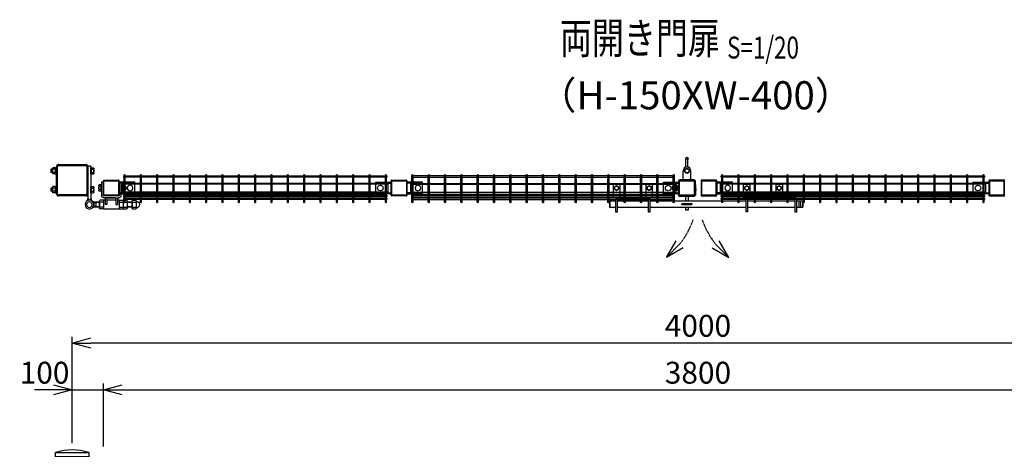
# Model space of a CAD drawing. Units: millimetres. Extents: x 1419 to 8655, y 247 to 4464.
# Drawn here: x 1877 to 5024, y 3090 to 4464 of the extents above; entities that cross this region are included whole.
import ezdxf
from ezdxf.enums import TextEntityAlignment as Align

# ---------------------------------------------------------------- set-up
doc = ezdxf.new("R2010")
doc.units = ezdxf.units.MM
doc.header["$LTSCALE"] = 0.2
for name, pattern in [('CENTER2', [28.575, 19.05, -3.175, 3.175, -3.175]), ('DASHED2', [9.525, 6.35, -3.175]), ('PHANTOM', [63.5, 31.75, -6.35, 6.35, -6.35, 6.35, -6.35])]:
    doc.linetypes.add(name, pattern=pattern)
for name, color, linetype in [('CENTER', 6, 'CENTER2'), ('DASH', 30, 'DASHED2'), ('M', 82, 'Continuous'), ('PHAN', 52, 'PHANTOM'), ('TEXT', 150, 'Continuous')]:
    doc.layers.add(name, color=color, linetype=linetype)
doc.styles.add('NCE', font='romans.shx', dxfattribs={"width": 0.8, "bigfont": 'extfont.shx'})
doc.styles.get("Standard").update_dxf_attribs({"font": 'romans.shx', "width": 0.8, "bigfont": 'extfont.shx'})
doc.dimstyles.new('NCE_20', dxfattribs={"dimscale": 20, "dimtxt": 3.5, "dimasz": 3, "dimexe": 1, "dimexo": 1, "dimgap": 1, "dimtad": 1, "dimdsep": 46, "dimtxsty": 'NCE', "dimblk": 'OPEN30', "dimcen": 0, "dimclrd": 7, "dimclre": 7, "dimclrt": 256, "dimaunit": 1, "dimadec": 1, "dimazin": 0, "dimtfac": 1, "dimtix": 1, "dimtmove": 2, "dimatfit": 2, "dimldrblk": 'OPEN30', "dimfxl": 1, "dimtolj": 1, "dimtzin": 0, "dimarcsym": 0})

# ---------------------------------------------------------------- blocks, each defined once
blk = doc.blocks.new('_OPEN30')
at = {"color": 0, "linetype": 'ByBlock'}
for p, q in [((-1, 0.268), (0, 0)), ((0, 0), (-1, -0.268)), ((0, 0), (-1, 0))]:
    blk.add_line(p, q, dxfattribs=at)
blk = doc.blocks.new('横材繋37x54上面')
at = {"layer": 'DASH'}
for p, q in [((-15, 15.3), (35, 15.3)), ((-15, -15.3), (35, -15.3))]:
    blk.add_line(p, q, dxfattribs=at)
at = {"layer": 'M'}
blk.add_lwpolyline([(35, 18.5), (35, -18.5), (-15, -18.5), (-15, 18.5)], close=True, dxfattribs=at)
blk.add_circle((0, 0), 8.9, dxfattribs=at)
blk = doc.blocks.new('ネット横4.5正面4000')
at = {"layer": 'M'}
blk.add_lwpolyline([(-855, 2.25), (-855, -2.25), (-14.2, -2.25), (-14.2, 2.25)], close=True, dxfattribs=at)
blk = doc.blocks.new('横材4000_50x29x1.6t')
at = {"layer": 'DASH'}
for p, q in [((-424, 0), (-385, 0)), ((-424, 0), (-424, -29)), ((385, 0), (424, 0)), ((424, 0), (424, -29)), ((-424, -1.6), (424, -1.6)), ((-424, -27.4), (424, -27.4)), ((-424, -29), (-385, -29)), ((385, -29), (424, -29))]:
    blk.add_line(p, q, dxfattribs=at)
at = {"layer": 'M'}
for p, q in [((-385, 0), (385, 0)), ((-385, -29), (385, -29))]:
    blk.add_line(p, q, dxfattribs=at)
blk = doc.blocks.new('カンヌキセット50上面')
at = {"layer": 'DASH'}
for p, q in [((232, -2), (232, 2)), ((232, 2), (264, 2)), ((242, -1.5), (245.5, 2)), ((242, -2), (242, 2)), ((246, -2), (248, 0)), ((248, 0), (250, 2)), ((250.5, -2), (254, 1.5)), ((254, -2), (254, 2)), ((264, 2), (264, -2)), ((606.5, -9.5), (606.5, 9.5)), ((611.5, -9.5), (611.5, 9.5)), ((264, -2), (232, -2))]:
    blk.add_line(p, q, dxfattribs=at)
at = {"layer": 'M'}
for p, q in [((1, 9.5), (1, -9.5)), ((125, 9.5), (25, 9.5)), ((437, 9.5), (129, 9.5)), ((594, 9.5), (441, 9.5)), ((618, -9.5), (618, 9.5)), ((25, -9.5), (125, -9.5)), ((129, -9.5), (437, -9.5)), ((441, -9.5), (594, -9.5))]:
    blk.add_line(p, q, dxfattribs=at)
for points in [[(34, 22), (34, 61, 0.414214), (32, 63), (14, 63, 0.414214), (12, 61), (12, 22)], [(138, 22), (138, 61, 0.414214), (136, 63), (118, 63, 0.414214), (116, 61), (116, 22)], [(428, 22), (450, 22), (450, 61, 0.414214), (448, 63), (430, 63, 0.414214), (428, 61)], [(554, 22), (554, 61, 0.414214), (552, 63), (534, 63, 0.414214), (532, 61), (532, 22)], [(121, 22, -0.414214), (129, 14), (129, -25), (125, -25), (125, 14, 0.414214), (121, 18), (29, 18, 0.414214), (25, 14), (25, -25), (21, -25), (21, 14, -0.414214), (29, 22)], [(445, 22), (590, 22, -0.414214), (598, 14), (598, -25), (594, -25), (594, 14, 0.414214), (590, 18), (445, 18, 0.414214), (441, 14), (441, -24.6), (437, -24.6), (437, 14, -0.414214), (445, 22)]]:
    blk.add_lwpolyline(points, format="xyb", close=True, dxfattribs=at)
for points in [[(16.5, 47.8), (23, 44.1), (29.5, 47.8), (29.5, 55.4), (23, 59.1), (16.5, 55.4)], [(120.5, 47.8), (127, 44.1), (133.5, 47.8), (133.5, 55.4), (127, 59.1), (120.5, 55.4)], [(432.5, 47.8), (439, 44.1), (445.5, 47.8), (445.5, 55.4), (439, 59.1), (432.5, 55.4)], [(536.5, 47.8), (543, 44.1), (549.5, 47.8), (549.5, 55.4), (543, 59.1), (536.5, 55.4)]]:
    blk.add_lwpolyline(points, close=True, dxfattribs=at)
for points in [[(21, 9.5), (1, 9.5), (0, 8.5), (0, -8.5), (1, -9.5), (21, -9.5)], [(252.5, 9.5), (252.5, 26.6), (243.5, 26.6), (243.5, 9.5)], [(598, -9.5), (618, -9.5), (619, -8.5), (619, 8.5), (618, 9.5), (598, 9.5)], [(243.5, -9.5), (243.5, -18.4), (252.5, -18.4), (252.5, -9.5)]]:
    blk.add_lwpolyline(points, dxfattribs=at)
for centre in [(23, 51.6), (127, 51.6), (439, 51.6), (543, 51.6)]:
    blk.add_circle(centre, 6.5, dxfattribs=at)
blk = doc.blocks.new('キャップ50x50x1.6t')
at = {"layer": 'DASH'}
for points in [[(-23.4, -21.8), (-22.4, -21.8), (-22.4, 21.8)], [(-23.4, 21.8), (-22.4, 21.8)], [(23.4, -21.8), (22.4, -21.8), (22.4, 21.8)], [(23.4, 21.8), (22.4, 21.8)]]:
    blk.add_lwpolyline(points, dxfattribs=at)
at = {"layer": 'M'}
blk.add_lwpolyline([(-21.4, -25), (21.4, -25, 0.414214), (23.4, -23), (23.4, 23, 0.414214), (21.4, 25), (-21.4, 25, 0.414214), (-23.4, 23), (-23.4, -23, 0.414214)], format="xyb", close=True, dxfattribs=at)
blk = doc.blocks.new('ナットM6')
at = {"layer": 'M'}
for p, q in [((0, 7), (0.8, 7)), ((0, 7), (0, -7)), ((0.8, 7), (0.8, -7)), ((5.4, 2.8), (1, 2.8)), ((1.2, 5.5), (5.4, 5.5)), ((6, -4.3), (6, 4.3)), ((0, -7), (0.8, -7)), ((5.4, -2.8), (1, -2.8)), ((1.2, -5.5), (5.4, -5.5))]:
    blk.add_line(p, q, dxfattribs=at)
for centre, radius, start, end in [((-6, 4.5), 7.26, 346.3756, 20.3771), ((-6.3, 0), 7.89, 339.5141, 20.4859), ((4.1, 4.1), 1.88, 4.3718, 47.3401), ((4.1, 4.1), 1.88, 312.6599, 355.6282), ((-0.7, 0), 6.65, 0.7487, 24.5305), ((-6, -4.5), 7.26, 339.6229, 13.6244), ((-0.7, 0), 6.65, 335.4695, 359.2513), ((4.1, -4.1), 1.88, 4.3718, 47.3401), ((4.1, -4.1), 1.88, 312.6599, 355.6282)]:
    blk.add_arc(centre, radius, start, end, dxfattribs=at)
blk = doc.blocks.new('落とし棒_□50x50_上面')
at = {"layer": 'DASH'}
for p, q in [((26.8, -52), (25.2, -52)), ((26.8, -58), (25.2, -58)), ((28.8, -52), (27.2, -52)), ((28.8, -58), (27.2, -58))]:
    blk.add_line(p, q, dxfattribs=at)
at = {"layer": 'M'}
for p, q in [((4.8, 37.5), (-5.2, 37.5)), ((-3.2, 11.8), (-3.2, 37.5)), ((2.8, 37.5), (-3.2, 37.5)), ((2.8, 11.9), (2.8, 37.5)), ((-12.2, -30), (-12.2, 0)), ((-3.2, 5.7), (-3.2, 7.3)), ((2.8, 5.8), (2.8, 7.5)), ((12.2, -30), (12.2, 0)), ((22.7, -30), (22.7, -28.4)), ((-29.3, -51.4), (-46.9, -51.4)), ((-46.9, -53), (-46.9, -51.4)), ((-29.3, -53), (-46.9, -53)), ((-46.9, -58.6), (-46.9, -57)), ((-29.3, -57), (-46.9, -57)), ((-29.3, -58.6), (-46.9, -58.6)), ((-43.8, -58.6), (-29.8, -58.6)), ((-30.3, -51.4), (-42.9, -51.4)), ((-39.8, -44.6), (-38.8, -43.6)), ((-39.8, -45.4), (-39.8, -44.6)), ((-33.8, -44.6), (-39.8, -44.6)), ((-39.8, -45.4), (-33.8, -45.4)), ((-39.8, -57), (-39.8, -53)), ((-39.7, -62.1), (-39.7, -58.6)), ((-39.3, -45.4), (-39.3, -44.1)), ((-38.8, -43.6), (-34.8, -43.6)), ((-33.8, -44.6), (-34.8, -43.6)), ((-34.3, -45.4), (-34.3, -44.1)), ((-34, -62.1), (-34, -58.6)), ((-33.8, -45.4), (-33.8, -44.6)), ((-33.8, -57), (-33.8, -53)), ((-26.8, -32.5), (-26.8, -49)), ((-26.8, -77.5), (-26.8, -61)), ((-25.2, -32.5), (-25.2, -49)), ((-25.2, -77.5), (-25.2, -61)), ((26.8, -48), (25.2, -48)), ((25.2, -54.5), (25.2, -48)), ((25.2, -55.5), (25.2, -62)), ((26.8, -62), (25.2, -62)), ((25.2, -44.5), (25.2, -32.5)), ((26.8, -54.5), (26.8, -48)), ((26.8, -55.5), (26.8, -62)), ((26.8, -44.5), (26.8, -32.5)), ((27.2, -53.1), (27.2, -46.9)), ((27.2, -57), (27.2, -63.1)), ((28.8, -53.1), (28.8, -46.9)), ((28.8, -57), (28.8, -63.1)), ((22.7, -80), (22.7, -81.6)), ((25.2, -65.6), (25.2, -77.5)), ((26.8, -65.6), (26.8, -77.5))]:
    blk.add_line(p, q, dxfattribs=at)
at = {"layer": 'M', "ltscale": 20}
for p, q in [((22.7, -28.4), (-22.7, -28.4)), ((22.7, -30), (-22.7, -30)), ((22.7, -80), (-22.7, -80)), ((22.7, -81.6), (-22.7, -81.6))]:
    blk.add_line(p, q, dxfattribs=at)
at = {"layer": 'M'}
blk.add_lwpolyline([(-41.7, -62.6), (-42.6, -62.1), (-42.6, -58.6), (-31.1, -58.6), (-31.1, -62.1), (-31.9, -62.6), (-41.7, -62.6)], dxfattribs=at)
for radius in [8, 6.5]:
    blk.add_circle((0, 0), radius, dxfattribs=at)
for centre, radius, start, end in [((-0.2, 37.5), 5, 0, 180), ((0, 0), 12.3, 0, 180), ((-22.7, -32.5), 4.1, 90, 180), ((-22.7, -32.5), 2.5, 90, 180), ((22.7, -32.5), 4.1, 0, 90), ((22.7, -32.5), 2.5, 0, 90), ((-36.8, -53.1), 9.51, 252.412, 287.588), ((-36.8, -53.1), 9.51, 273.7472, 287.588), ((-29.3, -49), 4, 270, 0), ((-29.3, -49), 2.4, 270, 0), ((-29.3, -61), 4, 0, 90), ((-29.3, -61), 2.4, 0, 90), ((27.2, -44.5), 2, 180, 258.463), ((27.2, -55.5), 2, 101.537, 180), ((27.2, -54.5), 2, 180, 258.463), ((27.2, -44.5), 0.4, 180, 258.463), ((26.7, -46.9), 0.5, 360, 78.463), ((26.7, -53.1), 0.5, 281.537, 0), ((27.2, -54.5), 0.4, 180, 258.463), ((27.2, -55.5), 0.4, 101.537, 180), ((26.7, -57), 0.5, 360, 78.463), ((26.7, -46.9), 2.1, 360, 78.463), ((26.7, -53.1), 2.1, 281.537, 0), ((26.7, -57), 2.1, 360, 78.463), ((-22.7, -77.5), 4.1, 180, 270), ((-22.7, -77.5), 2.5, 180, 270), ((22.7, -77.5), 2.5, 270, 0), ((22.7, -77.5), 4.1, 270, 0), ((27.2, -65.6), 2, 101.537, 180), ((26.7, -63.1), 0.5, 281.537, 0), ((27.2, -65.6), 0.4, 101.537, 180), ((26.7, -63.1), 2.1, 281.537, 0)]:
    blk.add_arc(centre, radius, start, end, dxfattribs=at)
blk.add_ellipse((-41.2, -53.1), major_axis=(0, -9.51), ratio=0.5, start_param=-0.306968, end_param=0.306968, dxfattribs=at)
at = {"layer": 'M', "extrusion": (0, 0, -1)}
blk.add_ellipse((-32.5, -53.1), major_axis=(0, -9.51), ratio=0.5, start_param=-0.306968, end_param=0.306968, dxfattribs=at)
at = {"layer": 'M', "rotation": 89.99999999999999}
blk.add_blockref('ナットM6', (-36.8, -51.4), dxfattribs=at)
blk = doc.blocks.new('調整丁番50x50+100x100上面')
at = {"layer": 'M'}
for p, q in [((-14, 100.6), (-14, 115.4)), ((-7, 117.8), (-12.9, 117.8)), ((-7, 113), (-12.9, 113)), ((-7, 103), (-12.9, 103)), ((-7, 98.2), (-12.9, 98.2)), ((-5, 118.5), (-7, 118.5)), ((-7, 97.5), (-7, 118.5)), ((-5, 97.5), (-7, 97.5)), ((-5, 123), (5, 123)), ((-5, 123), (-5, 20)), ((-5, 97.5), (-5, 118.5)), ((5, 123), (5, 20)), ((107, 118.5), (105, 118.5)), ((105, 118.5), (105, 97.5)), ((107, 97.5), (105, 97.5)), ((107, 118.5), (107, 97.5)), ((109.5, 117.2), (107, 117.2)), ((109.5, 108), (107, 109.4)), ((109.5, 106.6), (107, 108)), ((109.5, 98.8), (107, 98.8)), ((109.5, 117.8), (116.4, 117.8)), ((109.5, 117.8), (109.5, 98.2)), ((109.5, 117.2), (109.5, 98.8)), ((109.5, 113), (116.4, 113)), ((109.5, 103), (116.4, 103)), ((109.5, 98.2), (116.4, 98.2)), ((117.5, 115.4), (117.5, 100.6)), ((117.5, 113), (122.2, 113)), ((117.5, 112.2), (123, 112.2)), ((117.5, 103.7), (123, 103.7)), ((117.5, 103), (122.2, 103)), ((122.2, 113), (123, 112.2)), ((122.2, 113), (122.2, 103)), ((122.2, 103), (123, 103.7)), ((123, 112.2), (123, 103.7)), ((-103, 63.5), (-101, 63.5)), ((-103, 63.5), (-103, 42.5)), ((-101, 73), (-101, 28)), ((-95, 73), (-101, 73)), ((-101, 63.5), (-101, 42.5)), ((-95, 73), (-95, 30)), ((-45, 73), (-45, 30)), ((-39, 73), (-45, 73)), ((-39, 73), (-39, 28)), ((-39, 63.5), (-37, 63.5)), ((-39, 63.5), (-39, 42.5)), ((-37, 63.5), (-37, 42.5)), ((-117, 57.2), (-116.3, 58)), ((-113.5, 57.2), (-117, 57.2)), ((-117, 57.2), (-117, 48.7)), ((-113.5, 48.7), (-117, 48.7)), ((-117, 48.7), (-116.3, 48)), ((-116.3, 58), (-116.3, 48)), ((-113.5, 48), (-116.3, 48)), ((-113.5, 58), (-116.3, 58)), ((-113.5, 60.4), (-113.5, 45.6)), ((-105.5, 62.8), (-112.4, 62.8)), ((-105.5, 58), (-112.4, 58)), ((-105.5, 48), (-112.4, 48)), ((-105.5, 43.2), (-112.4, 43.2)), ((-105.5, 62.8), (-105.5, 43.2)), ((-105.5, 62.2), (-103, 62.2)), ((-105.5, 62.2), (-105.5, 43.8)), ((-105.5, 53), (-103, 54.4)), ((-105.5, 51.6), (-103, 53)), ((-105.5, 43.8), (-103, 43.8)), ((-103, 42.5), (-101, 42.5)), ((-39, 42.5), (-37, 42.5)), ((-37, 62.8), (-31.1, 62.8)), ((-37, 58), (-31.1, 58)), ((-37, 48), (-31.1, 48)), ((-37, 43.2), (-31.1, 43.2)), ((-30, 60.4), (-30, 45.6)), ((-14, 40.6), (-14, 55.4)), ((-7, 57.8), (-12.9, 57.8)), ((-7, 53), (-12.9, 53)), ((-7, 43), (-12.9, 43)), ((-7, 38.2), (-12.9, 38.2)), ((-5, 58.5), (-7, 58.5)), ((-7, 37.5), (-7, 58.5)), ((-5, 37.5), (-7, 37.5)), ((-5, 37.5), (-5, 58.5)), ((107, 58.5), (105, 58.5)), ((105, 58.5), (105, 37.5)), ((107, 37.5), (105, 37.5)), ((107, 58.5), (107, 37.5)), ((109.5, 57.2), (107, 57.2)), ((109.5, 48), (107, 49.4)), ((109.5, 46.6), (107, 48)), ((109.5, 38.8), (107, 38.8)), ((109.5, 57.8), (116.4, 57.8)), ((109.5, 57.8), (109.5, 38.2)), ((109.5, 57.2), (109.5, 38.8)), ((109.5, 53), (116.4, 53)), ((109.5, 43), (116.4, 43)), ((109.5, 38.2), (116.4, 38.2)), ((117.5, 55.4), (117.5, 40.6)), ((117.5, 53), (122.2, 53)), ((117.5, 52.2), (123, 52.2)), ((117.5, 43.7), (123, 43.7)), ((117.5, 43), (122.2, 43)), ((122.2, 53), (123, 52.2)), ((122.2, 53), (122.2, 43)), ((122.2, 43), (123, 43.7)), ((123, 52.2), (123, 43.7)), ((-149.6, 10.8), (-149.3, 10.8)), ((-149.3, 10.9), (-149.3, -10.9)), ((-137.6, 13.8), (-148.1, 13.8)), ((-137.6, 8), (-148.1, 8)), ((-136.3, 10.9), (-136.3, -10.9)), ((-136.3, 8), (-121, 8)), ((-136.3, 7), (-121, 7)), ((-121, 10.9), (-121, -10.9)), ((-108, 13.8), (-119.7, 13.8)), ((-108, 8), (-119.7, 8)), ((-108, 13.8), (-108, -13.9)), ((-95, 13.8), (-106.7, 13.8)), ((-95, 8), (-106.7, 8)), ((-59.5, 22), (-95, 22)), ((-95, 14), (-95, -14)), ((-95, 14), (-90, 14)), ((-93, 28), (-47, 28)), ((-90, 22), (-90, 0)), ((-84, 22), (-84, 0)), ((-84, 14), (-56, 14)), ((-82, 22), (-45, 22)), ((-56, 22), (-56, 0)), ((-50, 22), (-50, 0)), ((-50, 14), (-45, 14)), ((-45, 14), (-45, -14)), ((-45, 13.8), (-33.3, 13.8)), ((-45, 8), (-33.3, 8)), ((-32, 10.9), (-32, -10.9)), ((-32, 8), (-20.9, 8)), ((-32, 7), (-19.2, 7)), ((-20.9, 8), (-9.2, 10.5)), ((-20.9, 8), (-14, 4)), ((-20.9, 8), (-20.9, -8)), ((-14, 4), (-14, -4)), ((-5, 20), (-8, 11.5)), ((-5, 20), (-1.5, 14)), ((-1.5, 14), (1.5, 14)), ((5, 20), (1.5, 14)), ((5, 20), (8, 11.5)), ((-149.6, -10.8), (-149.3, -10.8)), ((-137.6, -8), (-148.1, -8)), ((-137.6, -13.9), (-148.1, -13.9)), ((-136.3, -7), (-121, -7)), ((-136.3, -8), (-121, -8)), ((-108, -8), (-119.7, -8)), ((-108, -13.9), (-119.7, -13.9)), ((-95, -8), (-106.7, -8)), ((-95, -13.9), (-106.7, -13.9)), ((-95, -14), (-45, -14)), ((-84, 0), (-90, 0)), ((-56, 0), (-50, 0)), ((-45, -8), (-33.3, -8)), ((-45, -13.9), (-33.3, -13.9)), ((-32, -7), (-19.2, -7)), ((-32, -8), (-20.9, -8)), ((-20.9, -8), (-14, -4)), ((-20.9, -8), (-9.2, -10.5))]:
    blk.add_line(p, q, dxfattribs=at)
for radius in [14, 8.75]:
    blk.add_circle((0, 0), radius, dxfattribs=at)
for centre, radius, start, end in [((-10.8, 115.4), 3.21, 131.5525, 228.4475), ((-1.9, 108), 12.1, 155.6271, 204.3729), ((-10.8, 100.6), 3.21, 131.5525, 228.4475), ((114.3, 115.4), 3.21, 311.5525, 48.4475), ((105.4, 108), 12.1, 335.6271, 24.3729), ((114.3, 100.6), 3.21, 311.5525, 48.4475), ((-110.3, 60.4), 3.21, 131.5525, 228.4475), ((-101.4, 53), 12.1, 155.6271, 204.3729), ((-110.3, 45.6), 3.21, 131.5525, 228.4475), ((-33.2, 60.4), 3.21, 311.5525, 48.4475), ((-42.1, 53), 12.1, 335.6271, 24.3729), ((-33.2, 45.6), 3.21, 311.5525, 48.4475), ((-10.8, 55.4), 3.21, 131.5525, 228.4475), ((-1.9, 48), 12.1, 155.6271, 204.3729), ((-10.8, 40.6), 3.21, 131.5525, 228.4475), ((114.3, 55.4), 3.21, 311.5525, 48.4475), ((105.4, 48), 12.1, 335.6271, 24.3729), ((114.3, 40.6), 3.21, 311.5525, 48.4475), ((-149.6, 0), 10.8, 90, 270), ((-145.3, 10.9), 4.03, 133.4907, 226.5093), ((-123.2, 0), 26.1, 162.1414, 197.8586), ((-140.3, 10.9), 4.03, 313.4907, 46.5093), ((-162.4, 0), 26.1, 342.1414, 17.8586), ((-117, 10.9), 4.03, 133.4907, 226.5093), ((-94.9, 0), 26.1, 162.1414, 197.8586), ((-104, 10.9), 4.03, 133.4907, 226.5093), ((-81.9, 0), 26.1, 162.1414, 197.8586), ((-95, 28), 6, 180, 270), ((-93, 30), 2, 180, 270), ((-47, 30), 2, 270, 0), ((-45, 28), 6, 270, 0), ((-36, 10.9), 4.03, 313.4907, 46.5093), ((-58.1, 0), 26.1, 342.1414, 17.8586), ((-145.3, -10.9), 4.03, 133.4907, 226.5093), ((-140.3, -10.9), 4.03, 313.4907, 46.5093), ((-117, -10.9), 4.03, 133.4907, 226.5093), ((-104, -10.9), 4.03, 133.4907, 226.5093), ((-36, -10.9), 4.03, 313.4907, 46.5093)]:
    blk.add_arc(centre, radius, start, end, dxfattribs=at)
blk = doc.blocks.new('*D40')
at = {"layer": 'TEXT', "color": 7, "lineweight": -2}
for p, q in [((1985.1, 3280.1), (1925.1, 3280.1)), ((2045.1, 3110.1), (2045.1, 3300.1)), ((2045.1, 3280.1), (2145.1, 3280.1)), ((2145.1, 3099.1), (2145.1, 3300.1)), ((2205.1, 3280.1), (2265.1, 3280.1))]:
    blk.add_line(p, q, dxfattribs=at)
at = {"layer": 'TEXT', "color": 7, "lineweight": -2, "xscale": 60, "yscale": 60, "zscale": 60}
blk.add_blockref('_OPEN30', (2045.1, 3280.1), dxfattribs=at)
at = {"layer": 'TEXT', "color": 7, "lineweight": -2, "xscale": 60, "yscale": 60, "zscale": 60, "rotation": 180}
blk.add_blockref('_OPEN30', (2145.1, 3280.1), dxfattribs=at)
at = {"layer": 'TEXT', "insert": (1956.8, 3335.1), "char_height": 70, "attachment_point": 5, "style": 'NCE'}
blk.add_mtext('\\A1;100', dxfattribs=at)
blk = doc.blocks.new('*D41')
at = {"layer": 'TEXT', "color": 7, "lineweight": -2}
for p, q in [((2145.1, 3099.1), (2145.1, 3300.1)), ((2205.1, 3280.1), (5885.1, 3280.1)), ((5945.1, 3099.1), (5945.1, 3300.1))]:
    blk.add_line(p, q, dxfattribs=at)
at = {"layer": 'TEXT', "color": 7, "lineweight": -2, "xscale": 60, "yscale": 60, "zscale": 60, "rotation": 180}
blk.add_blockref('_OPEN30', (2145.1, 3280.1), dxfattribs=at)
at = {"layer": 'TEXT', "color": 7, "lineweight": -2, "xscale": 60, "yscale": 60, "zscale": 60}
blk.add_blockref('_OPEN30', (5945.1, 3280.1), dxfattribs=at)
at = {"layer": 'TEXT', "insert": (4045.1, 3335.1), "char_height": 70, "attachment_point": 5, "style": 'NCE'}
blk.add_mtext('\\A1;3800', dxfattribs=at)
blk = doc.blocks.new('*D43')
at = {"layer": 'TEXT', "color": 7, "lineweight": -2}
for p, q in [((2045.1, 3110.1), (2045.1, 3450.1)), ((6045.1, 3115.1), (6045.1, 3450.1)), ((5985.1, 3430.1), (2105.1, 3430.1))]:
    blk.add_line(p, q, dxfattribs=at)
at = {"layer": 'TEXT', "color": 7, "lineweight": -2, "xscale": 60, "yscale": 60, "zscale": 60, "rotation": 180}
blk.add_blockref('_OPEN30', (2045.1, 3430.1), dxfattribs=at)
at = {"layer": 'TEXT', "color": 7, "lineweight": -2, "xscale": 60, "yscale": 60, "zscale": 60}
blk.add_blockref('_OPEN30', (6045.1, 3430.1), dxfattribs=at)
at = {"layer": 'TEXT', "insert": (4045.1, 3485.1), "char_height": 70, "attachment_point": 5, "style": 'NCE'}
blk.add_mtext('\\A1;4000', dxfattribs=at)
blk = doc.blocks.new('Title & Scale')
at = {"layer": 'TEXT', "width": 0.75}
blk.add_attdef('図面名', text='', height=5, dxfattribs=at).set_placement((0, 0), align=Align.BOTTOM_RIGHT)
blk.add_attdef('縮尺', text='', height=3.5, dxfattribs=at).set_placement((0, -0.3), align=Align.BOTTOM_LEFT)
blk = doc.blocks.new('ステラ門扉用□100X100キャップ')
at = {"layer": 'M'}
blk.add_line((-53.6, 0), (53.6, 0), dxfattribs=at)
blk.add_lwpolyline([(53.6, 0), (53.6, -14), (-53.6, -14), (-53.6, 0)], dxfattribs=at)
blk.add_arc((0, -175.56), 183.56, 73.02211, 106.97789, dxfattribs=at)

msp = doc.modelspace()

# ---------------------------------------------------------------- linework, layer by layer
at = {"layer": 'M'}
for points in [[(2210.675, 3967.015), (2210.675, 3880.615, 1), (2214.275, 3880.615), (2214.275, 3967.015, 1)], [(2262.875, 3967.015), (2262.875, 3880.615, 1), (2266.475, 3880.615), (2266.475, 3967.015, 1)], [(2315.075, 3967.015), (2315.075, 3880.615, 1), (2318.675, 3880.615), (2318.675, 3967.015, 1)], [(2367.275, 3967.015), (2367.275, 3880.615, 1), (2370.875, 3880.615), (2370.875, 3967.015, 1)], [(2419.475, 3967.015), (2419.475, 3880.615, 1), (2423.075, 3880.615), (2423.075, 3967.015, 1)], [(2471.675, 3967.015), (2471.675, 3880.615, 1), (2475.275, 3880.615), (2475.275, 3967.015, 1)], [(2523.875, 3967.015), (2523.875, 3880.615, 1), (2527.475, 3880.615), (2527.475, 3967.015, 1)], [(2576.075, 3967.015), (2576.075, 3880.615, 1), (2579.675, 3880.615), (2579.675, 3967.015, 1)], [(2628.275, 3967.015), (2628.275, 3880.615, 1), (2631.875, 3880.615), (2631.875, 3967.015, 1)], [(2680.475, 3967.015), (2680.475, 3880.615, 1), (2684.075, 3880.615), (2684.075, 3967.015, 1)], [(2732.675, 3967.015), (2732.675, 3880.615, 1), (2736.275, 3880.615), (2736.275, 3967.015, 1)], [(2784.875, 3967.015), (2784.875, 3880.615, 1), (2788.475, 3880.615), (2788.475, 3967.015, 1)], [(2837.075, 3967.015), (2837.075, 3880.615, 1), (2840.675, 3880.615), (2840.675, 3967.015, 1)], [(2889.275, 3967.015), (2889.275, 3880.615, 1), (2892.875, 3880.615), (2892.875, 3967.015, 1)], [(2941.475, 3967.015), (2941.475, 3880.615, 1), (2945.075, 3880.615), (2945.075, 3967.015, 1)], [(2993.675, 3967.015), (2993.675, 3880.615, 1), (2997.275, 3880.615), (2997.275, 3967.015, 1)], [(3045.875, 3967.015), (3045.875, 3880.615, 1), (3049.475, 3880.615), (3049.475, 3967.015, 1)], [(3134.275, 3967.015), (3134.275, 3880.615, -1), (3130.675, 3880.615), (3130.675, 3967.015, -1)], [(3186.475, 3967.015), (3186.475, 3880.615, -1), (3182.875, 3880.615), (3182.875, 3967.015, -1)], [(3238.675, 3967.015), (3238.675, 3880.615, -1), (3235.075, 3880.615), (3235.075, 3967.015, -1)], [(3290.875, 3967.015), (3290.875, 3880.615, -1), (3287.275, 3880.615), (3287.275, 3967.015, -1)], [(3343.075, 3967.015), (3343.075, 3880.615, -1), (3339.475, 3880.615), (3339.475, 3967.015, -1)], [(3395.275, 3967.015), (3395.275, 3880.615, -1), (3391.675, 3880.615), (3391.675, 3967.015, -1)], [(3447.475, 3967.015), (3447.475, 3880.615, -1), (3443.875, 3880.615), (3443.875, 3967.015, -1)], [(3499.675, 3967.015), (3499.675, 3880.615, -1), (3496.075, 3880.615), (3496.075, 3967.015, -1)], [(3551.875, 3967.015), (3551.875, 3880.615, -1), (3548.275, 3880.615), (3548.275, 3967.015, -1)], [(3604.075, 3967.015), (3604.075, 3880.615, -1), (3600.475, 3880.615), (3600.475, 3967.015, -1)], [(3656.275, 3967.015), (3656.275, 3880.615, -1), (3652.675, 3880.615), (3652.675, 3967.015, -1)], [(3708.475, 3967.015), (3708.475, 3880.615, -1), (3704.875, 3880.615), (3704.875, 3967.015, -1)], [(3760.675, 3967.015), (3760.675, 3880.615, -1), (3757.075, 3880.615), (3757.075, 3967.015, -1)], [(3812.875, 3967.015), (3812.875, 3880.615, -1), (3809.275, 3880.615), (3809.275, 3967.015, -1)], [(3865.075, 3967.015), (3865.075, 3880.615, -1), (3861.475, 3880.615), (3861.475, 3967.015, -1)], [(3917.275, 3967.015), (3917.275, 3880.615, -1), (3913.675, 3880.615), (3913.675, 3967.015, -1)], [(3969.475, 3967.015), (3969.475, 3880.615, -1), (3965.875, 3880.615), (3965.875, 3967.015, -1)], [(4120.675, 3967.015), (4120.675, 3880.615, 1), (4124.275, 3880.615), (4124.275, 3967.015, 1)], [(4172.875, 3967.015), (4172.875, 3880.615, 1), (4176.475, 3880.615), (4176.475, 3967.015, 1)], [(4225.075, 3967.015), (4225.075, 3880.615, 1), (4228.675, 3880.615), (4228.675, 3967.015, 1)], [(4277.275, 3967.015), (4277.275, 3880.615, 1), (4280.875, 3880.615), (4280.875, 3967.015, 1)], [(4329.475, 3967.015), (4329.475, 3880.615, 1), (4333.075, 3880.615), (4333.075, 3967.015, 1)], [(4381.675, 3967.015), (4381.675, 3880.615, 1), (4385.275, 3880.615), (4385.275, 3967.015, 1)], [(4433.875, 3967.015), (4433.875, 3880.615, 1), (4437.475, 3880.615), (4437.475, 3967.015, 1)], [(4486.075, 3967.015), (4486.075, 3880.615, 1), (4489.675, 3880.615), (4489.675, 3967.015, 1)], [(4538.275, 3967.015), (4538.275, 3880.615, 1), (4541.875, 3880.615), (4541.875, 3967.015, 1)], [(4590.475, 3967.015), (4590.475, 3880.615, 1), (4594.075, 3880.615), (4594.075, 3967.015, 1)], [(4642.675, 3967.015), (4642.675, 3880.615, 1), (4646.275, 3880.615), (4646.275, 3967.015, 1)], [(4694.875, 3967.015), (4694.875, 3880.615, 1), (4698.475, 3880.615), (4698.475, 3967.015, 1)], [(4747.075, 3967.015), (4747.075, 3880.615, 1), (4750.675, 3880.615), (4750.675, 3967.015, 1)], [(4799.275, 3967.015), (4799.275, 3880.615, 1), (4802.875, 3880.615), (4802.875, 3967.015, 1)], [(4851.475, 3967.015), (4851.475, 3880.615, 1), (4855.075, 3880.615), (4855.075, 3967.015, 1)], [(4903.675, 3967.015), (4903.675, 3880.615, 1), (4907.275, 3880.615), (4907.275, 3967.015, 1)], [(4955.875, 3967.015), (4955.875, 3880.615, 1), (4959.475, 3880.615), (4959.475, 3967.015, 1)]]:
    msp.add_lwpolyline(points, format="xyb", close=True, dxfattribs=at)
at = {"layer": 'PHAN', "ltscale": 20}
for points in [[(2088.675, 3900.665), (2001.475, 3900.665, -0.41421356), (1995.075, 3907.065), (1995.075, 3994.265, -0.41421356), (2001.475, 4000.665), (2088.675, 4000.665, -0.41421356), (2095.075, 3994.265), (2095.075, 3907.065, -0.41421356)], [(2088.675, 3903.865), (2001.475, 3903.865, -0.41421356), (1998.275, 3907.065), (1998.275, 3994.265, -0.41421356), (2001.475, 3997.465), (2088.675, 3997.465, -0.41421356), (2091.875, 3994.265), (2091.875, 3907.065, -0.41421356)], [(2145.075, 3902.265), (2145.075, 3949.065, -0.41421356), (2146.675, 3950.665), (2193.475, 3950.665, -0.41421356), (2195.075, 3949.065), (2195.075, 3902.265, -0.41421356), (2193.475, 3900.665), (2146.675, 3900.665, -0.41421356)], [(3065.075, 3902.265), (3065.075, 3949.065, -0.41421356), (3066.675, 3950.665), (3113.475, 3950.665, -0.41421356), (3115.075, 3949.065), (3115.075, 3902.265, -0.41421356), (3113.475, 3900.665), (3066.675, 3900.665, -0.41421356)], [(3985.075, 3902.265), (3985.075, 3949.065, -0.41421356), (3986.675, 3950.665), (4033.475, 3950.665, -0.41421356), (4035.075, 3949.065), (4035.075, 3902.265, -0.41421356), (4033.475, 3900.665), (3986.675, 3900.665, -0.41421356)], [(4105.075, 3902.265), (4105.075, 3949.065, 0.41421356), (4103.475, 3950.665), (4056.675, 3950.665, 0.41421356), (4055.075, 3949.065), (4055.075, 3902.265, 0.41421356), (4056.675, 3900.665), (4103.475, 3900.665, 0.41421356)], [(5025.075, 3902.265), (5025.075, 3949.065, 0.41421356), (5023.475, 3950.665), (4976.675, 3950.665, 0.41421356), (4975.075, 3949.065), (4975.075, 3902.265, 0.41421356), (4976.675, 3900.665), (5023.475, 3900.665, 0.41421356)]]:
    msp.add_lwpolyline(points, format="xyb", close=True, dxfattribs=at)
for points in [[(2146.675, 3902.265), (2146.675, 3949.065), (2193.475, 3949.065), (2193.475, 3902.265)], [(3066.675, 3902.265), (3066.675, 3949.065), (3113.475, 3949.065), (3113.475, 3902.265)], [(3986.675, 3902.265), (3986.675, 3949.065), (4033.475, 3949.065), (4033.475, 3902.265)], [(4103.475, 3902.265), (4103.475, 3949.065), (4056.675, 3949.065), (4056.675, 3902.265)], [(5023.475, 3902.265), (5023.475, 3949.065), (4976.675, 3949.065), (4976.675, 3902.265)]]:
    msp.add_lwpolyline(points, close=True, dxfattribs=at)
at = {"layer": 'PHAN'}
for centre, start, end in [((3771.623, 3915.936), 321.602056, 340.321062), ((4316.526, 3915.936), 199.678938, 218.397944)]:
    msp.add_arc(centre, 274.073, start, end, dxfattribs=at)

# ---------------------------------------------------------------- block references
msp.add_blockref('落とし棒_□50x50_上面', (4010.075, 3980.688))
at = {"xscale": -1}
msp.add_blockref('調整丁番50x50+100x100上面', (2100.075, 3872.665), dxfattribs=at)
at = {"layer": 'CENTER', "xscale": -1}
for p in [(2630.075, 3940.165), (4540.075, 3940.165)]:
    msp.add_blockref('横材4000_50x29x1.6t', p, dxfattribs=at)
at = {"layer": 'CENTER'}
msp.add_blockref('横材4000_50x29x1.6t', (3550.075, 3940.165), dxfattribs=at)
at = {"layer": 'M', "extrusion": (0, 0, -1), "zscale": -1}
for p in [(-2195.475, 3962.965), (-4105.475, 3962.965), (-2195.475, 3907.665), (-4105.475, 3907.665), (-2195.475, 3899.981), (-2195.475, 3890.84), (-4105.475, 3899.981), (-4105.475, 3890.84)]:
    msp.add_blockref('ネット横4.5正面4000', p, dxfattribs=at)
at = {"layer": 'M'}
for name, p in [('ネット横4.5正面4000', (3984.675, 3962.965)), ('横材繋37x54上面', (3030.075, 3925.665)), ('カンヌキセット50上面', (3762.075, 3874.065)), ('横材繋37x54上面', (3950.075, 3925.665)), ('横材繋37x54上面', (4940.075, 3925.665)), ('ネット横4.5正面4000', (3984.675, 3907.665)), ('ネット横4.5正面4000', (3984.675, 3899.981)), ('ネット横4.5正面4000', (3984.675, 3890.84))]:
    msp.add_blockref(name, p, dxfattribs=at)
at = {"layer": 'M', "xscale": -1, "rotation": 90}
for p in [(2170.075, 3925.665), (3090.075, 3925.665), (4010.075, 3925.665)]:
    msp.add_blockref('キャップ50x50x1.6t', p, dxfattribs=at)
at = {"layer": 'M', "xscale": -1}
for p in [(2230.075, 3925.665), (3150.075, 3925.665), (4140.075, 3925.665)]:
    msp.add_blockref('横材繋37x54上面', p, dxfattribs=at)
at = {"layer": 'M', "rotation": 90}
for p in [(4080.075, 3925.665), (5000.075, 3925.665)]:
    msp.add_blockref('キャップ50x50x1.6t', p, dxfattribs=at)
at = {"layer": 'PHAN'}
for p, xscale, yscale, zscale, rotation in [((3944.228, 3703.043), 60.00000000000091, 60.00000000000091, 60.00000000000091, 225.3178634378412), ((4143.921, 3703.043), -59.99999999999967, 60, 60, 134.6821365621575)]:
    msp.add_blockref('_OPEN30', p, dxfattribs=dict(at, xscale=xscale, yscale=yscale, zscale=zscale, rotation=rotation))
at = {"layer": 'TEXT', "xscale": 20, "yscale": 20, "zscale": 20}
msp.add_blockref('Title & Scale', (4138.27, 4324.04), dxfattribs=at).add_auto_attribs({'図面名': '%%U両開き門扉 ', '縮尺': '%%US=1/20'})
at = {"layer": 'TEXT'}
msp.add_blockref('ステラ門扉用□100X100キャップ', (2045.075, 3080.099), dxfattribs=at)

# ---------------------------------------------------------------- texts
at = {"layer": 'TEXT', "insert": (4037.779, 4222.412), "char_height": 90, "attachment_point": 5, "style": 'NCE'}
msp.add_mtext_dynamic_manual_height_columns('（H-150XW-400）', width=1000.07342, gutter_width=35, heights=[0], dxfattribs=at)

# ---------------------------------------------------------------- dimensions: what is measured, and where the dimension line sits
at = {"layer": 'TEXT'}
for base, p1, p2, picture, middle in [((2045.075, 3430.099), (6045.075, 3095.099), (2045.075, 3090.099), '*D43', (4045.075, 3485.099)), ((5945.075, 3280.099), (2145.075, 3079.149), (5945.075, 3079.149), '*D41', (4045.075, 3335.099))]:
    dim = msp.add_linear_dim(base=base, p1=p1, p2=p2, dimstyle='NCE_20', dxfattribs=at)
    dim.commit()
    dim.dimension.update_dxf_attribs({"geometry": picture, "text_midpoint": middle})
dim = msp.add_linear_dim(base=(2145.075, 3280.099), p1=(2045.075, 3090.099), p2=(2145.075, 3079.149), dimstyle='NCE_20', dxfattribs=at)
dim.commit()
dim.dimension.update_dxf_attribs({"geometry": '*D40', "text_midpoint": (1956.812, 3335.099), "dimtype": 160})

doc.saveas('drawing.dxf')
